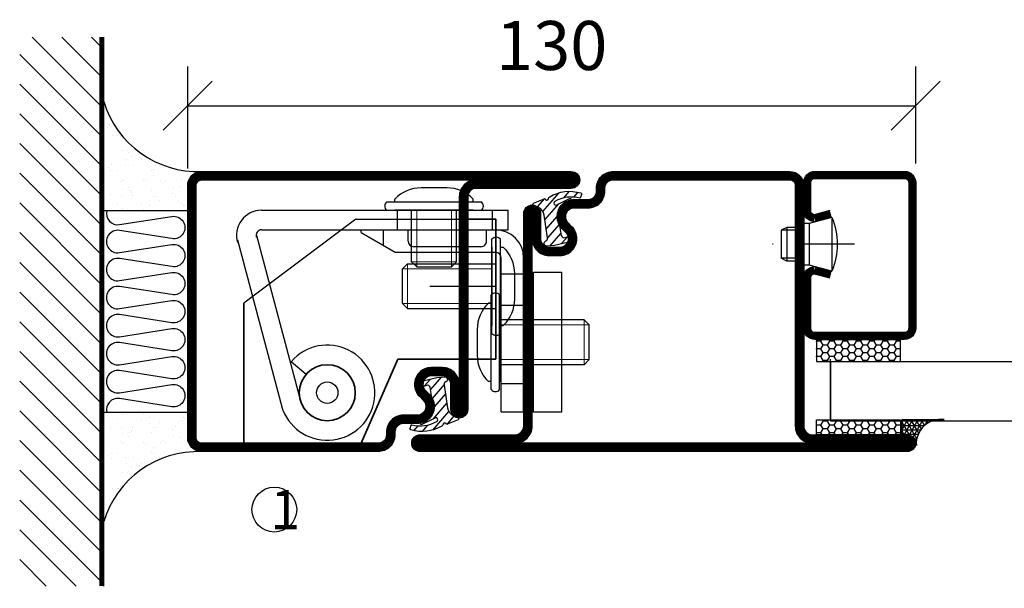
# Model space of a CAD drawing. Units: millimetres. Extents: x 796 to 3874, y 1446 to 2738.
# Drawn here: x 3226 to 3402, y 1676 to 1777 of the extents above; entities that cross this region are included whole.
import ezdxf

# ---------------------------------------------------------------- set-up
doc = ezdxf.new("R2010")
doc.units = ezdxf.units.MM
doc.header["$LTSCALE"] = 19.36
doc.header["$PDMODE"] = 3
doc.header["$PDSIZE"] = 0.3125
for name, pattern in [('ASSI1', [5.5, 3, -1, 0.5, -1]), ('CONTINUA', [0]), ('DASHDOT', [1, 0.5, -0.25, 0, -0.25]), ('GESTRICHELT', [0.75, 0.5, -0.25]), ('TRATTEGGIATA', [0.75, 0.5, -0.25])]:
    doc.linetypes.add(name, pattern=pattern)
doc.layers.get('0').update_dxf_attribs({"linetype": 'CONTINUOUS'})
doc.layers.get('Defpoints').update_dxf_attribs({"linetype": 'CONTINUOUS'})
doc.layers.add('01_DISEGNO', color=1, linetype='CONTINUA', lineweight=30)
doc.layers.add('03_CURVATURE', color=3, linetype='CONTINUA', lineweight=15)
for name, color, linetype in [('CENTRUM', 3, 'DASHDOT'), ('DIMENSION', 2, 'CONTINUOUS'), ('DISEGNO', 7, 'CONTINUOUS'), ('FOGNINGB', 5, 'CONTINUOUS'), ('GLAS_MED_FOGNING', 2, 'CONTINUOUS'), ('ISOLERING', 3, 'CONTINUOUS'), ('KON', 8, 'CONTINUOUS'), ('SPKONTUR', 7, 'CONTINUOUS'), ('STALPROFIL', 1, 'CONTINUOUS')]:
    doc.layers.add(name, color=color, linetype=linetype)
doc.styles.get("Standard").update_dxf_attribs({"font": 'geniso.shx', "width": 0.7, "oblique": 15, "height": 2.5})
doc.dimstyles.new('Gen-Iso', dxfattribs={"dimtxt": 2.5, "dimasz": 2.5, "dimexe": 2, "dimexo": 1, "dimgap": 1.5, "dimtad": 1, "dimtxsty": 'Standard', "dimblk": 'OBLIQUE', "dimcen": 2.5, "dimclrd": 2, "dimclre": 2, "dimclrt": 6, "dimadec": 0, "dimazin": 0, "dimtfac": 1, "dimtmove": 0, "dimatfit": 3, "dimfxl": 1, "dimlwd": -1, "dimlwe": -1, "dimarcsym": 0})

# ---------------------------------------------------------------- blocks, each defined once
blk = doc.blocks.new('_Oblique')
at = {"color": 0, "linetype": 'ByBlock', "lineweight": -2}
blk.add_line((-0.5, -0.5), (0.5, 0.5), dxfattribs=at)
blk = doc.blocks.new('*D289')
at = {"layer": 'Defpoints', "color": 0, "lineweight": 0, "transparency": 16777216}
for p in [(3386.31, 1761.88), (3386.31, 1748.07), (3256.31, 1747.19)]:
    blk.add_point(p, dxfattribs=at)
at = {"layer": 'DIMENSION', "color": 2, "transparency": 16777216}
for p, q in [((3256.31, 1750.69), (3256.31, 1768.88)), ((3386.31, 1751.57), (3386.31, 1768.88)), ((3256.31, 1761.88), (3386.31, 1761.88))]:
    blk.add_line(p, q, dxfattribs=at)
at = {"layer": 'DIMENSION', "color": 2, "transparency": 16777216, "xscale": 8.75, "yscale": 8.75, "zscale": 8.75, "rotation": 180}
blk.add_blockref('_Oblique', (3256.31, 1761.88), dxfattribs=at)
at = {"layer": 'DIMENSION', "color": 2, "transparency": 16777216, "xscale": 8.75, "yscale": 8.75, "zscale": 8.75}
blk.add_blockref('_Oblique', (3386.31, 1761.88), dxfattribs=at)
at = {"layer": 'DIMENSION', "color": 6, "lineweight": 0, "transparency": 16777216, "insert": (3321.31, 1771.51), "char_height": 8.75, "attachment_point": 5}
blk.add_mtext('130', dxfattribs=at)
blk = doc.blocks.new('SP40020')
at = {"layer": 'CENTRUM'}
blk.add_line((-13, 34.07), (-13, 18), dxfattribs=at)
at = {"layer": 'GLAS_MED_FOGNING'}
for p, q in [((-8.2, 30), (-17.8, 30)), ((-17.8, 30), (-16.73, 26)), ((-8.2, 30), (-9.27, 26)), ((-9.27, 26), (-16.73, 26)), ((-16.73, 26), (-16.73, 25)), ((-9.27, 26), (-9.27, 25)), ((-16, 23.5), (-16, 22)), ((-15.5, 23.5), (-15.5, 21)), ((-10.5, 23.5), (-10.5, 21)), ((-10, 23.5), (-10, 22)), ((-10, 22), (-16, 22)), ((-16, 22), (-15.5, 21)), ((-10, 22), (-10.5, 21)), ((-10.5, 21), (-15.5, 21))]:
    blk.add_line(p, q, dxfattribs=at)
blk.add_arc((-13, 18.93), 12.07, 66.5445, 113.4555, dxfattribs=at)
blk = doc.blocks.new('*U249')
at = {"layer": 'STALPROFIL'}
h = blk.add_hatch(dxfattribs=at)
h.set_pattern_fill('NET3', color=252, scale=0.25, angle=-90)
h.set_pattern_definition([(270, (-2.5991, 104.3988), (0.79375, -2e-15), []), (330, (-2.5991, 104.3988), (0.396875, 0.6874077), []), (30, (-2.5991, 104.3988), (-0.396875, 0.6874077), [])])
h.paths.add_polyline_path([(-44.26, 23.9, -0.394795), (-48.88, 20.05, -0.383307), (-46.98, 17.5), (-44.26, 17.5)])
h = blk.add_hatch(dxfattribs=at)
h.set_pattern_fill('HONEY', color=252, scale=0.25, angle=-90)
h.set_pattern_definition([(270, (-2.6383, 104.69716), (0.6874077, -1.190625), [0.79375, -1.5875]), (30, (-2.6383, 104.69716), (0.6874077, 1.190625), [0.79375, -1.5875]), (330, (-2.6383, 104.69716), (1.3748153, -3e-09), [-1.5875, 0.79375])])
h.paths.add_polyline_path([(-44.3, 17.2), (-47.01, 17.2), (-47.01, 2.2), (-44.3, 2.2)])
h = blk.add_hatch(dxfattribs=at)
h.set_pattern_fill('HONEY', color=252, scale=0.25, angle=-90)
h.set_pattern_definition([(270, (-28.9065, 104.69716), (0.6874077, -1.190625), [0.79375, -1.5875]), (30, (-28.9065, 104.69716), (0.6874077, 1.190625), [0.79375, -1.5875]), (330, (-28.9065, 104.69716), (1.3748153, -3e-09), [-1.5875, 0.79375])])
h.paths.add_polyline_path([(-30.04, 17.2), (-33.91, 17.2), (-33.91, 2.2), (-30.04, 2.2)])
for p, q in [((-33.93, 4.74), (-33.93, 19.74)), ((-44.49, 4.74), (-33.52, 4.74)), ((-44.07, 4.74), (-33.75, 4.74))]:
    blk.add_line(p, q)
blk.add_lwpolyline([(-44.26, 17.5), (-44.26, 25, -0.469054), (-48.88, 20.05, -0.383307), (-46.98, 17.5)], format="xyb", close=True)
for points in [[(-44.3, 2.2), (-44.3, 17.2), (-47.01, 17.2), (-47.01, 2.2)], [(-33.91, 2.2), (-33.91, 17.2), (-30.04, 17.2), (-30.04, 2.2)]]:
    blk.add_lwpolyline(points, close=True)
at = {"layer": 'CENTRUM'}
blk.add_line((-30.06, 44.74), (-49.49, 44.74), dxfattribs=at)
at = {"layer": 'FOGNINGB'}
for p, q in [((-44.49, 4.74), (-44.49, 44.74)), ((-33.93, 4.74), (-33.93, 44.74)), ((-33.93, 4.74), (-44.07, 4.74))]:
    blk.add_line(p, q, dxfattribs=at)
at = {"layer": 'GLAS_MED_FOGNING'}
blk.add_line((-44.32, 2.51), (-44.32, 4.49), dxfattribs=at)
at = {"layer": 'KON'}
for p, q in [((-44.3, 4.74), (-44.32, 4.74)), ((-44.32, 4.74), (-33.93, 4.74)), ((-44.32, 4.74), (-33.93, 4.74)), ((-33.93, 4.74), (-44.3, 4.74)), ((-33.93, 4.74), (-44.3, 4.74)), ((-33.93, 4.74), (-33.93, 4.74))]:
    blk.add_line(p, q, dxfattribs=at)
at = {"layer": 'SPKONTUR'}
for points in [[(-8.17, 4.94), (-8.98, 1.94, 0.414214), (-6.98, -0.06), (-1.98, -0.06, 0.414214), (0.02, 1.94), (0.02, 17.94, 0.414214), (-1.98, 19.94), (-27.98, 19.94, 0.414214), (-29.98, 17.94), (-29.98, 1.94, 0.414214), (-27.98, -0.06), (-18.98, -0.06, 0.414214), (-16.98, 1.94), (-17.78, 4.94)], [(-6.97, 4.62), (-7.72, 1.82, 0.36588), (-6.98, 1.19), (-1.98, 1.19, 0.414214), (-1.23, 1.94), (-1.23, 17.94, 0.414214), (-1.98, 18.69), (-27.98, 18.69, 0.414214), (-28.73, 17.94), (-28.73, 1.94, 0.414214), (-27.98, 1.19), (-18.98, 1.19, 0.36588), (-18.24, 1.82), (-18.99, 4.62)]]:
    blk.add_lwpolyline(points, format="xyb", dxfattribs=at)
at = {"layer": 'STALPROFIL', "const_width": 1.25}
blk.add_lwpolyline([(-7.57, 4.78), (-8.35, 1.87, 0.398381), (-6.98, 0.57), (-1.98, 0.57, 0.414214), (-0.6, 1.94), (-0.6, 17.94, 0.414214), (-1.98, 19.32), (-27.98, 19.32, 0.414214), (-29.35, 17.94), (-29.35, 1.94, 0.414214), (-27.98, 0.57), (-18.98, 0.57, 0.398381), (-17.6, 1.87), (-18.39, 4.78)], format="xyb", dxfattribs=at)
at = {"layer": 'GLAS_MED_FOGNING', "extrusion": (0, 0, -1), "xscale": -1, "zscale": -1}
blk.add_blockref('SP40020', (-0.02, -25.06), dxfattribs=at)
blk = doc.blocks.new('*X125')
at = {"color": 0}
for p, q in [((417.86, 313.24), (420.7, 316.62)), ((421.58, 315.73), (422.57, 316.91)), ((423.35, 315.9), (424.08, 316.77)), ((416.9, 314.04), (418.17, 315.56)), ((422.06, 314.37), (422.92, 315.38)), ((418.23, 311.74), (420.66, 314.64)), ((418.49, 310.11), (421.17, 313.3)), ((418.75, 308.47), (420.84, 310.96)), ((419.25, 307.12), (421.13, 309.36)), ((421.2, 307.51), (422.3, 308.81))]:
    blk.add_line(p, q, dxfattribs=at)
blk = doc.blocks.new('40011')
at = {"layer": 'GLAS_MED_FOGNING'}
blk.add_lwpolyline([(-18.65, -9.29), (-18.29, -11.43, 0.47758), (-17.61, -11.81), (-17.26, -11.67, -1.066974), (-16.96, -12.6), (-19.48, -13.24), (-20.82, -13.34, -0.851446), (-21.04, -12.41, 0.34625), (-20.74, -11.87), (-21.35, -7.81, 0.253088), (-22.39, -6.4), (-23.26, -6.01, -0.653084), (-23.25, -5.65), (-21.19, -4.83, 0.887127), (-20.6, -4.88, -0.212108), (-20.36, -4.54, -0.212173), (-14.8, -3.85, -0.418069), (-14.67, -4.1), (-14.85, -4.68, -0.397156), (-14.97, -4.75, 0.194939), (-19.44, -5.36, 1.053912), (-19.08, -5.97), (-16.8, -4.84, -0.459605), (-16.52, -4.96), (-16.36, -5.47, -0.312484), (-16.39, -5.58, 0.373013), (-18.62, -9.46)], format="xyb", dxfattribs=at)
at = {"layer": 'GLAS_MED_FOGNING', "rotation": 359.2505991436406}
blk.add_blockref('*X125', (-443.49, -314.91), dxfattribs=at)
blk = doc.blocks.new('35012')
at = {"layer": 'SPKONTUR'}
blk.add_lwpolyline([(-19, -7.99), (-19, -8, -0.414214), (-16, -5), (-13.5, -5, 0.414214), (-12, -3.5), (-12, -3, -0.414214), (-9, 0), (22.5, 0, -0.414214), (25, -2.5), (25, -25), (25, -45.5, 0.414214), (26.5, -47), (43.5, -47, -0.414214), (45, -48.5), (45, -48.5, -0.414214), (43.5, -50), (0, -50), (-43.5, -50, -0.414214), (-45, -48.5), (-45, -48.5, -0.414214), (-43.5, -47), (-26.5, -47, 0.414214), (-25, -45.5), (-25, -25), (-25, -13.5), (-25, -7.5, -0.414214), (-23.5, -6), (-23.5, -6, -0.414214), (-22, -7.5), (-22, -12, 0.414214), (-20.5, -13.5), (-18.5, -13.5, 0.414214), (-17, -12, 0.198912), (-17.44, -10.94), (-18.12, -10.26, -0.198912), (-19, -8.14), (-19, -8)], format="xyb", dxfattribs=at)
blk.add_lwpolyline([(-17.5, -8, -0.414214), (-16, -6.5), (-13.5, -6.5, 0.414214), (-10.5, -3.5), (-10.5, -3, -0.414214), (-9, -1.5), (22.5, -1.5, -0.414214), (23.5, -2.5), (23.5, -45.5, 0.414214), (26.5, -48.5), (-26.5, -48.5, 0.414214), (-23.5, -45.5), (-23.5, -12, 0.414214), (-20.5, -15), (-18.5, -15, 0.414214), (-15.5, -12, 0.198912), (-16.38, -9.88), (-17.06, -9.2, -0.198912), (-17.5, -8.14)], format="xyb", close=True, dxfattribs=at)
at = {"layer": 'STALPROFIL', "const_width": 1.5}
blk.add_lwpolyline([(-18.25, -8, -0.414214), (-16, -5.75), (-13.5, -5.75, 0.414214), (-11.25, -3.5), (-11.25, -3, -0.414214), (-9, -0.75), (22.5, -0.75, -0.414214), (24.25, -2.5), (24.25, -45.5, 0.414214), (26.5, -47.75), (43.5, -47.75, -0.414214), (44.25, -48.5), (44.25, -48.5, -0.414214), (43.5, -49.25), (-43.5, -49.25, -0.414214), (-44.25, -48.5), (-44.25, -48.5, -0.414214), (-43.5, -47.75), (-26.5, -47.75, 0.414214), (-24.25, -45.5), (-24.25, -7.5, -0.414214), (-23.5, -6.75), (-23.5, -6.75, -0.414214), (-22.75, -7.5), (-22.75, -12, 0.414214), (-20.5, -14.25), (-18.5, -14.25, 0.414214), (-16.25, -12, 0.198912), (-16.91, -10.41), (-17.59, -9.73, -0.198912), (-18.25, -8.14)], format="xyb", close=True, dxfattribs=at)
blk.add_blockref('40011', (0, 0))
blk = doc.blocks.new('*U250')
blk.add_blockref('35012', (0, 0))
blk = doc.blocks.new('A$C4D064DB7')
at = {"color": 161}
for p, q in [((0, 0), (0, 25)), ((0, 25), (5, 25)), ((5, 25), (5, 0)), ((5, 0), (0, 0))]:
    blk.add_line(p, q, dxfattribs=at)
blk = doc.blocks.new('A$C7B01249E')
at = {"layer": '01_DISEGNO'}
for p, q in [((2.5, 0.35), (2.5, 17.25)), ((4, 0.35), (4, 17.25)), ((2.5, 15.8), (2, 15.8)), ((4, 15.8), (4, 1.8)), ((13.21, 12.8), (4, 12.8)), ((14.13, 11.89), (13.21, 12.8)), ((0, 11.1), (0, 6.5)), ((14.13, 5.71), (14.13, 11.89)), ((13.21, 4.8), (14.13, 5.71)), ((13.21, 4.8), (4, 4.8)), ((2.5, 1.8), (2, 1.8))]:
    blk.add_line(p, q, dxfattribs=at)
for centre, radius, start, end in [((3.25, 16.62), 0.979, 39.9662, 140.0338), ((6.52, 11.1), 6.52, 133.8868, 180.0304), ((6.52, 6.5), 6.52, 179.9696, 226.1132), ((3.25, 0.98), 0.979, 219.9662, 320.0338)]:
    blk.add_arc(centre, radius, start, end, dxfattribs=at)
at = {"layer": '03_CURVATURE'}
for p, q in [((13.21, 4.8), (13.21, 12.8)), ((14.13, 11.89), (4, 11.89)), ((14.13, 5.71), (4, 5.71))]:
    blk.add_line(p, q, dxfattribs=at)
blk = doc.blocks.new('A$C6C161537')
at = {"color": 5}
for p, q in [((0, 32.46), (24, 32.46)), ((0, 31.96), (0, 32.46)), ((0, 31.96), (6.06, 28.46)), ((6.06, 28.46), (23.99, 28.46)), ((25, 6.5), (24.99, 27.46)), ((29, 27.98), (29, 20.5)), ((29, 0), (29, 27.48)), ((25, 0), (25, 8.37)), ((25, 0), (29, 0))]:
    blk.add_line(p, q, dxfattribs=at)
at = {"color": 3, "linetype": 'GESTRICHELT'}
blk.add_line((4, 29.65), (4, 32.46), dxfattribs=at)
blk.add_line((24.99, 24.6), (29, 24.6))
at = {"linetype": 'TRATTEGGIATA'}
for p, q in [((29, 18.97), (25, 18.97)), ((29, 4.97), (25, 4.97))]:
    blk.add_line(p, q, dxfattribs=at)
at = {"color": 5}
for centre, radius, start in [((24, 27.46), 5, 0), ((23.99, 27.46), 1, 0.0756)]:
    blk.add_arc(centre, radius, start, 90, dxfattribs=at)
at = {"layer": '01_DISEGNO', "rotation": 270}
blk.add_blockref('A$C7B01249E', (4.2, 39.96), dxfattribs=at)
blk = doc.blocks.new('A$C0D4D5AF8')
at = {"color": 1, "lineweight": 30}
for p, q in [((4.5, 41.07), (48.5, 41.07)), ((48.5, 37.58), (48.5, 41.07)), ((4.5, 37.57), (48.5, 37.58)), ((30.67, 35.56), (30.67, 37.57)), ((44.67, 35.57), (44.67, 37.58)), ((0.19, 35.8), (8.17, 5.76)), ((3.54, 36.8), (11.42, 7.07)), ((43.67, 34.56), (31.67, 34.56)), ((9.8, 14.08), (12.44, 11.78))]:
    blk.add_line(p, q, dxfattribs=at)
for p, q in [((28.68, 41.07), (28.68, 37.57)), ((45.68, 41.07), (45.68, 37.58))]:
    blk.add_line(p, q)
at = {"linetype": 'CONTINUA'}
blk.add_circle((16.22, 8.5), 5, dxfattribs=at)
blk.add_circle((16.22, 8.5), 1.91)
at = {"color": 1, "lineweight": 30}
for centre, radius, start, end in [((4.5, 36.57), 4.5, 90.0088, 196.6348), ((4.5, 36.57), 1, 90.0088, 196.6348), ((31.67, 35.56), 1, 180.0241, 270), ((43.67, 35.56), 1, 270, 0.0241), ((16.22, 8.5), 8.5, 196.6348, 138.9543)]:
    blk.add_arc(centre, radius, start, end, dxfattribs=at)
blk.add_blockref('A$C6C161537', (22.29, 5.11))
blk = doc.blocks.new('A$C09B26049')
at = {"layer": '01_DISEGNO'}
for p, q in [((2.5, 0.35), (2.5, 17.25)), ((4, 0.35), (4, 17.25)), ((2.5, 15.8), (2, 15.8)), ((4, 15.8), (4, 1.8)), ((19.08, 12.8), (4, 12.8)), ((20, 11.89), (19.08, 12.8)), ((0, 11.1), (0, 6.5)), ((20, 5.71), (20, 11.89)), ((19.08, 4.8), (20, 5.71)), ((19.08, 4.8), (4, 4.8)), ((2.5, 1.8), (2, 1.8))]:
    blk.add_line(p, q, dxfattribs=at)
for centre, radius, start, end in [((3.25, 16.62), 0.979, 39.9662, 140.0338), ((6.52, 11.1), 6.52, 133.8868, 180.0304), ((6.52, 6.5), 6.52, 179.9696, 226.1132), ((3.25, 0.98), 0.979, 219.9662, 320.0338)]:
    blk.add_arc(centre, radius, start, end, dxfattribs=at)
at = {"layer": '03_CURVATURE'}
for p, q in [((19.08, 4.8), (19.08, 12.8)), ((20, 11.89), (4, 11.89)), ((20, 5.71), (4, 5.71))]:
    blk.add_line(p, q, dxfattribs=at)
blk = doc.blocks.new('A$C666F45F9')
for p, q in [((20, 40), (0, 25)), ((20, 40), (45, 40)), ((40, 32), (45, 32)), ((40, 24), (45, 24))]:
    blk.add_line(p, q)
at = {"lineweight": 35}
for p, q in [((40, 15), (40, 40)), ((40, 40), (45, 40)), ((45, 40), (45, 15)), ((0, 0), (0, 25)), ((21, 0), (27.5, 15)), ((27.5, 15), (40, 15)), ((40, 15), (45, 15)), ((0, 0), (21, 0))]:
    blk.add_line(p, q, dxfattribs=at)
at = {"layer": 'DISEGNO', "color": 6, "linetype": 'ASSI1'}
blk.add_line((33.23, 28), (45, 28), dxfattribs=at)
at = {"layer": 'DISEGNO', "lineweight": 35}
blk.add_circle((14.92, 9), 5, dxfattribs=at)
blk = doc.blocks.new('dolt gånggärn sp300')
for name, p in [('A$C0D4D5AF8', (7.2, -23.5)), ('A$C666F45F9', (8.5, -24))]:
    blk.add_blockref(name, p)
at = {"layer": '01_DISEGNO', "xscale": -1}
blk.add_blockref('A$C09B26049', (56.83, -4.8), dxfattribs=at)
at = {"layer": '01_DISEGNO'}
blk.add_blockref('A$C09B26049', (50.2, -14.8), dxfattribs=at)
blk = doc.blocks.new('35011')
at = {"layer": 'SPKONTUR'}
for points in [[(-23.47, -5.98, -0.414214), (-21.97, -7.48), (-21.97, -11.98, 0.414214), (-20.47, -13.48), (-18.47, -13.48, 0.414214), (-16.97, -11.98, 0.198912), (-17.41, -10.92), (-18.09, -10.24, -0.198912), (-18.97, -8.12), (-18.97, -7.98, -0.414214), (-15.97, -4.98), (-13.47, -4.98, 0.414214), (-11.97, -3.48), (-11.97, -2.98, -0.414214), (-8.97, 0.02), (22.53, 0.02, -0.414214), (25.03, -2.48), (25.03, -47.48, -0.414214), (22.53, -49.98), (-43.47, -49.98, -0.414214), (-44.97, -48.48), (-44.97, -48.48, -0.414214), (-43.47, -46.98), (-26.47, -46.98, 0.414214), (-24.97, -45.48), (-24.97, -13.48), (-24.97, -7.48, -0.414214), (-23.47, -5.98)], [(-23.47, -11.98, 0.414214), (-20.47, -14.98), (-18.47, -14.98, 0.414214), (-15.47, -11.98, 0.198912), (-16.35, -9.86), (-17.03, -9.18, -0.198912), (-17.47, -8.12), (-17.47, -7.98, -0.414214), (-15.97, -6.48), (-13.47, -6.48, 0.414214), (-10.47, -3.48), (-10.47, -2.98, -0.414214), (-8.97, -1.48), (22.53, -1.48, -0.414214), (23.53, -2.48), (23.53, -47.48, -0.414214), (22.53, -48.48), (-26.47, -48.48, 0.414214), (-23.47, -45.48)]]:
    blk.add_lwpolyline(points, format="xyb", close=True, dxfattribs=at)
at = {"layer": 'STALPROFIL', "const_width": 1.5}
blk.add_lwpolyline([(-23.47, -6.73, -0.414214), (-22.72, -7.48), (-22.72, -11.98, 0.414214), (-20.47, -14.23), (-18.47, -14.23, 0.414214), (-16.22, -11.98, 0.198912), (-16.88, -10.39), (-17.56, -9.71, -0.198912), (-18.22, -8.12), (-18.22, -7.98, -0.414214), (-15.97, -5.73), (-13.47, -5.73, 0.414214), (-11.22, -3.48), (-11.22, -2.98, -0.414214), (-8.97, -0.73), (22.53, -0.73, -0.414214), (24.28, -2.48), (24.28, -47.48, -0.414214), (22.53, -49.23), (-43.47, -49.23, -0.414214), (-44.22, -48.48), (-44.22, -48.48, -0.414214), (-43.47, -47.73), (-26.47, -47.73, 0.414214), (-24.22, -45.48), (-24.22, -7.48, -0.414214), (-23.47, -6.73)], format="xyb", close=True, dxfattribs=at)
at = {"layer": 'STALPROFIL'}
blk.add_lwpolyline([(-23.47, -5.98, -0.414214), (-21.97, -7.48), (-21.97, -11.98, 0.414214), (-20.47, -13.48), (-18.47, -13.48, 0.414214), (-16.97, -11.98, 0.198912), (-17.41, -10.92), (-18.09, -10.24, -0.198912), (-18.97, -8.12), (-18.97, -7.98, -0.414214), (-15.97, -4.98), (-13.47, -4.98, 0.414214), (-11.97, -3.48), (-11.97, -2.98, -0.414214), (-8.97, 0.02), (22.53, 0.02, -0.414214), (25.03, -2.48), (25.03, -47.48, -0.414214), (22.53, -49.98), (-43.47, -49.98, -0.414214), (-44.97, -48.48), (-44.97, -48.48, -0.414214), (-43.47, -46.98), (-26.47, -46.98, 0.414214), (-24.97, -45.48), (-24.97, -7.48, -0.414214), (-23.47, -5.98)], format="xyb", close=True, dxfattribs=at)
blk.add_blockref('40011', (0, 0))
blk = doc.blocks.new('*U264')
at = {"rotation": 90.00000000000001}
blk.add_blockref('35011', (0, 0), dxfattribs=at)
blk = doc.blocks.new('*X155')
at = {"color": 0}
for p, q in [((-74, -52.79), (-61.61, -40.4)), ((-74, -47.48), (-66.92, -40.4)), ((-74, -42.18), (-72.22, -40.4)), ((-70.91, -55), (-56.31, -40.4)), ((-65.61, -55), (-51.01, -40.4)), ((-60.3, -55), (-45.7, -40.4)), ((-55, -55), (-40.4, -40.4)), ((-49.7, -55), (-35.1, -40.4)), ((-44.39, -55), (-29.79, -40.4)), ((-39.09, -55), (-24.49, -40.4)), ((-33.79, -55), (-19.19, -40.4)), ((-28.48, -55), (-13.88, -40.4)), ((-23.18, -55), (-8.58, -40.4)), ((-17.88, -55), (-3.28, -40.4)), ((-12.57, -55), (2.03, -40.4)), ((-7.27, -55), (7.33, -40.4)), ((-1.97, -55), (12.63, -40.4)), ((3.34, -55), (17.94, -40.4)), ((8.64, -55), (23.24, -40.4)), ((13.94, -55), (24, -44.94)), ((19.25, -55), (24, -50.25))]:
    blk.add_line(p, q, dxfattribs=at)
blk = doc.blocks.new('*X154')
at = {"color": 0}
for p, q in [((0, -24.05), (0, -24.05)), ((-6.84, -25.06), (-6.84, -25.06)), ((-6.01, -25.8), (-6.01, -25.8)), ((-6, -25.6), (-6, -25.6)), ((-5.64, -26.14), (-5.64, -26.14)), ((-2.59, -26.23), (-2.59, -26.23)), ((-1.82, -25.1), (-1.82, -25.1)), ((-1.55, -26.1), (-1.55, -26.1)), ((-0.61, -25.05), (-0.61, -25.05)), ((0.08, -25.88), (0.08, -25.88)), ((-6.93, -26.8), (-6.93, -26.8)), ((-5.3, -26.59), (-5.3, -26.59)), ((-4.52, -27.17), (-4.52, -27.17)), ((-3.9, -27.74), (-3.9, -27.74)), ((-2.96, -27.54), (-2.96, -27.54)), ((-6.93, -29.02), (-6.93, -29.02)), ((-1.91, -29.56), (-1.91, -29.56)), ((-1.7, -28.95), (-1.7, -28.95)), ((-5.23, -30.07), (-5.23, -30.07)), ((-4.39, -31.02), (-4.39, -31.02)), ((-4.38, -30.61), (-4.38, -30.61)), ((-3.46, -31.53), (-3.46, -31.53)), ((-1.54, -29.9), (-1.54, -29.9)), ((-0.74, -31.17), (-0.74, -31.17)), ((0.2, -31.49), (0.2, -31.49)), ((0.3, -31.03), (0.3, -31.03)), ((1, -30.06), (1, -30.06)), ((1.01, -30.83), (1.01, -30.83)), ((-6.81, -32.87), (-6.81, -32.87)), ((-6.13, -31.88), (-6.13, -31.88)), ((-5.82, -33.25), (-5.82, -33.25)), ((-5.09, -31.74), (-5.09, -31.74)), ((-1.57, -32.81), (-1.57, -32.81)), ((-1.35, -32.54), (-1.35, -32.54)), ((2.19, -33.32), (2.19, -33.32)), ((-4.27, -34.88), (-4.27, -34.88)), ((-3.83, -35.07), (-3.83, -35.07)), ((-3.61, -35.08), (-3.61, -35.08)), ((1.13, -34.68), (1.13, -34.68)), ((2.55, -33.65), (2.55, -33.65)), ((2.62, -35.07), (2.62, -35.07)), ((-6.68, -36.73), (-6.68, -36.73)), ((-4.28, -36.81), (-4.28, -36.81)), ((-3.46, -35.41), (-3.46, -35.41)), ((-3.24, -36.68), (-3.24, -36.68)), ((-2.77, -35.62), (-2.77, -35.62)), ((-1.62, -36.46), (-1.62, -36.46)), ((-1.44, -36.66), (-1.44, -36.66)), ((1.1, -36.1), (1.1, -36.1)), ((2.14, -35.97), (2.14, -35.97)), ((3.46, -35.61), (3.46, -35.61)), ((3.67, -36.69), (3.67, -36.69)), ((3.77, -35.75), (3.77, -35.75)), ((4.29, -35.25), (4.29, -35.25)), ((-5.96, -37.56), (-5.96, -37.56)), ((-1.72, -37), (-1.72, -37)), ((0.27, -37.55), (0.27, -37.55)), ((1.26, -38.54), (1.26, -38.54)), ((6.29, -37.07), (6.29, -37.07)), ((6.5, -37.54), (6.5, -37.54)), ((6.5, -38.47), (6.5, -38.47)), ((6.65, -37.41), (6.65, -37.41)), ((-4.14, -38.73), (-4.14, -38.73)), ((0.27, -38.83), (0.27, -38.83)), ((0.64, -39.16), (0.64, -39.16)), ((8.39, -39), (8.39, -39)), ((10.99, -39.98), (10.99, -39.98))]:
    blk.add_line(p, q, dxfattribs=at)
blk = doc.blocks.new('50_INF-B10')
at = {"layer": 'FOGNINGB', "const_width": 0.8}
blk.add_lwpolyline([(24, -40.4), (-74, -40.4)], dxfattribs=at)
at = {"layer": 'GLAS_MED_FOGNING'}
for p, q in [((-43, -25), (-43, -40)), ((-7, -25), (-7, -40))]:
    blk.add_line(p, q, dxfattribs=at)
for centre, start, end in [((-67.61, -23.14), 286.8568, 2.0678), ((17.61, -23.14), 177.9322, 253.1432)]:
    blk.add_arc(centre, 17.62, start, end, dxfattribs=at)
at = {"layer": 'ISOLERING'}
blk.add_lwpolyline([(-43, -39.44, 0.538866), (-40.52, -37.19), (-41.98, -27.81, -1.166667), (-38.02, -27.81), (-39.48, -37.19, 1.166667), (-35.52, -37.19), (-36.98, -27.81, -1.166667), (-33.02, -27.81), (-34.48, -37.19, 1.166667), (-30.52, -37.19), (-31.98, -27.81, -1.166667), (-28.02, -27.81), (-29.48, -37.19, 1.166667), (-25.52, -37.19), (-26.98, -27.81, -1.166667), (-23.02, -27.81), (-24.48, -37.19, 1.166667), (-20.52, -37.19), (-21.98, -27.81, -1.166667), (-18.02, -27.81), (-19.48, -37.19, 1.166667), (-15.52, -37.19), (-16.98, -27.81, -1.166667), (-13.02, -27.81), (-14.48, -37.19, 1.166667), (-10.52, -37.19), (-11.98, -27.81, -1.166667), (-8.02, -27.81), (-9.48, -37.19, 0.538866), (-7, -39.44, 0.538866)], format="xyb", dxfattribs=at)
at = {"layer": 'SPKONTUR'}
blk.add_line((24, -40), (-74, -40), dxfattribs=at)
at = {"layer": 'FOGNINGB'}
blk.add_blockref('*X155', (0, 0), dxfattribs=at)
at = {"layer": 'GLAS_MED_FOGNING', "xscale": -1}
blk.add_blockref('*X154', (-50, 0), dxfattribs=at)
at = {"layer": 'GLAS_MED_FOGNING'}
blk.add_blockref('*X154', (0, 0), dxfattribs=at)

msp = doc.modelspace()

# ---------------------------------------------------------------- linework, layer by layer
at = {"layer": 'GLAS_MED_FOGNING'}
msp.add_circle((3271.775, 1689.793), 4, dxfattribs=at)

# ---------------------------------------------------------------- block references
at = {"rotation": 90}
msp.add_blockref('*U264', (3281.336, 1700.163), dxfattribs=at)
for name, p in [('*U250', (3341.306, 1750.163)), ('A$C4D064DB7', (3318.031, 1707.163))]:
    msp.add_blockref(name, p)
at = {"lineweight": 0, "xscale": -1, "rotation": 270}
msp.add_blockref('*U249', (3366.366, 1750.14), dxfattribs=at)
at = {"layer": 'DIMENSION', "lineweight": 0}
msp.add_blockref('dolt gånggärn sp300', (3257.81, 1725.663), dxfattribs=at)
at = {"layer": 'GLAS_MED_FOGNING', "rotation": 270}
msp.add_blockref('50_INF-B10', (3281.31, 1700.143), dxfattribs=at)

# ---------------------------------------------------------------- texts
at = {"layer": 'CENTRUM', "insert": (3271.071, 1693.296), "char_height": 7, "width": 8.75, "attachment_point": 1}
msp.add_mtext('{\\C6;1}', dxfattribs=at)

# ---------------------------------------------------------------- dimensions: what is measured, and where the dimension line sits
at = {"layer": 'DIMENSION', "lineweight": 0}
dim = msp.add_linear_dim(base=(3386.306, 1761.881), p1=(3256.31, 1747.186), p2=(3386.306, 1748.073), dimstyle='Gen-Iso', dxfattribs=at)
dim.commit()
dim.dimension.update_dxf_attribs({"geometry": '*D289', "text_midpoint": (3321.308, 1771.506)})

doc.saveas('drawing.dxf')
